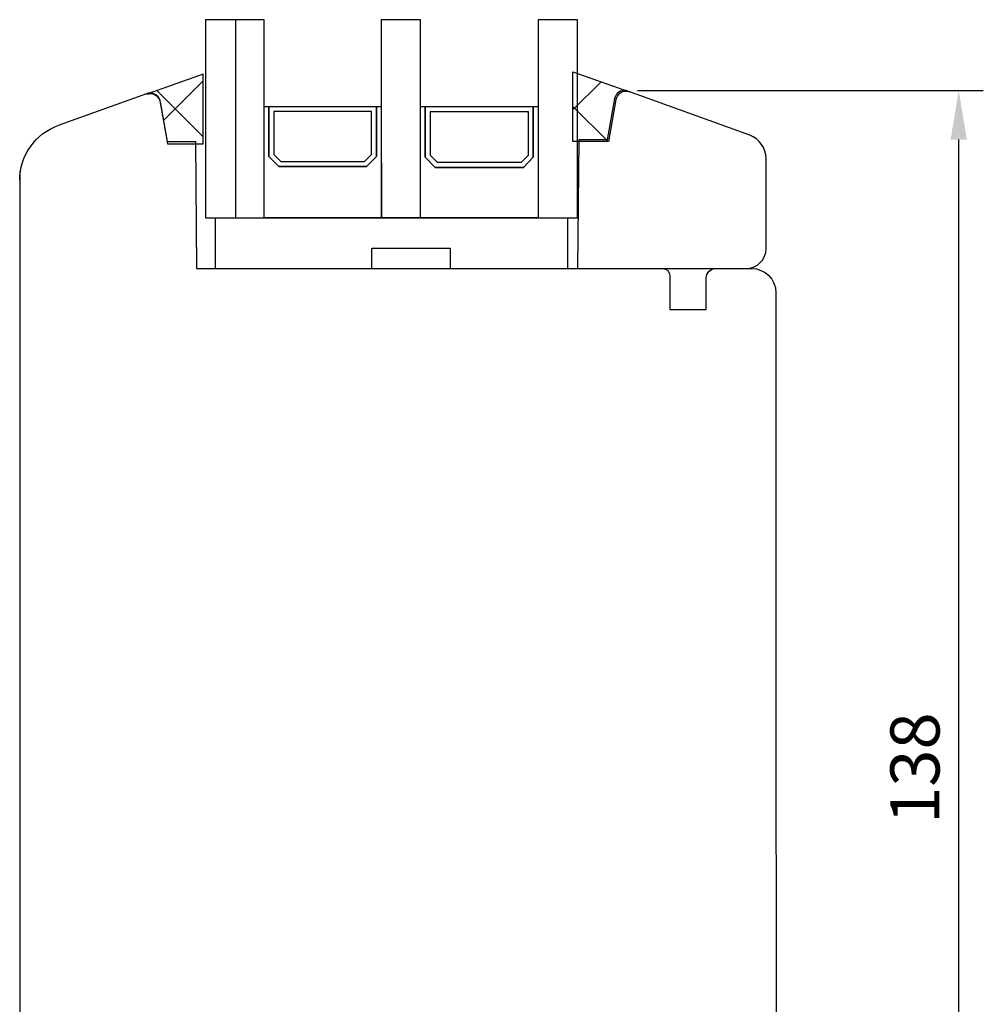
# Model space of a CAD drawing. Units: millimetres. Extents: x 294 to 4465, y 50 to 848.
# Drawn here: x 989 to 1087, y 426 to 526 of the extents above; entities that cross this region are included whole.
import ezdxf

# ---------------------------------------------------------------- set-up
doc = ezdxf.new("R2010")
doc.units = ezdxf.units.MM
for name, color, linetype in [('Calque 1', 7, 'Continuous'), ('cotes', 150, 'Continuous'), ('joints silicone', 8, 'Continuous'), ('profiles bois', 7, 'Continuous'), ('vitrage', 4, 'Continuous')]:
    doc.layers.add(name, color=color, linetype=linetype)
doc.styles.get("Standard").update_dxf_attribs({"font": 'arial.ttf'})
doc.dimstyles.new('Annotatif', dxfattribs={"dimscale": 0, "dimtxt": 2.5, "dimasz": 2.5, "dimexe": 1.25, "dimexo": 0.625, "dimtad": 1, "dimdec": 0, "dimtxsty": 'Standard', "dimcen": 2.5, "dimadec": 0, "dimazin": 0, "dimtfac": 1, "dimtdec": 0, "dimtmove": 0, "dimatfit": 3, "dimfxl": 1, "dimarcsym": 0})

# ---------------------------------------------------------------- blocks, each defined once
blk = doc.blocks.new('*D106')
at = {"layer": 'cotes', "color": 0, "lineweight": -2, "transparency": 16777216}
for p, q in [((1051.76, 518.67), (1086.95, 518.67)), ((1084.45, 385.67), (1084.45, 513.67)), ((1064.13, 380.67), (1086.95, 380.67))]:
    blk.add_line(p, q, dxfattribs=at)
at = {"layer": 'cotes', "color": 0, "transparency": 16777216}
for points in [[(1083.62, 513.67), (1085.28, 513.67), (1084.45, 518.67)], [(1083.62, 385.67), (1085.28, 385.67), (1084.45, 380.67)]]:
    blk.add_solid(points, dxfattribs=at)
at = {"layer": 'Defpoints', "color": 0, "transparency": 16777216}
for p in [(1050.51, 518.67), (1084.45, 518.67), (1062.88, 380.67)]:
    blk.add_point(p, dxfattribs=at)
at = {"layer": 'cotes', "color": 0, "transparency": 16777216, "insert": (1080.64, 449.67), "char_height": 5, "attachment_point": 5, "rotation": 90}
blk.add_mtext('138', dxfattribs=at)

msp = doc.modelspace()

# ---------------------------------------------------------------- hatches: boundary and pattern name
at = {"layer": 'joints silicone'}
h = msp.add_hatch(dxfattribs=at)
h.set_pattern_fill('ANSI37', color=256)
h.set_pattern_definition([(45, (636.764, 27.449), (-4.49013, 4.49013), []), (135, (636.764, 27.449), (-4.49013, -4.49013), [])])
edge = h.paths.add_edge_path()
edge.add_spline(control_points=[(1048.8, 513.48), (1048.8, 513.48), (1049.56, 517.74), (1049.56, 517.74), (1049.66, 518.29), (1050.19, 518.66), (1050.76, 518.57), (1050.81, 518.56), (1050.87, 518.54), (1050.93, 518.52), (1050.93, 518.52), (1045.19, 520.58), (1045.19, 520.58), (1045.19, 520.58), (1045.19, 513.48), (1045.19, 513.48), (1045.19, 513.48), (1048.8, 513.48), (1048.8, 513.48)], knot_values=[0, 0, 0, 0, 1, 1, 1, 2, 2, 2, 3, 3, 3, 4, 4, 4, 5, 5, 5, 6, 6, 6, 6], degree=3, periodic=0)
h = msp.add_hatch(dxfattribs=at)
h.set_pattern_fill('ANSI37', color=256)
h.set_pattern_definition([(45, (1004.674, 516.8015), (-4.49, 4.49), []), (135, (1004.674, 516.8015), (-4.49, -4.49), [])])
edge = h.paths.add_edge_path()
edge.add_spline(control_points=[(1003.17, 517.51), (1003.16, 517.56), (1003.15, 517.62), (1003.13, 517.68), (1002.93, 518.21), (1002.34, 518.48), (1001.81, 518.29), (1001.81, 518.29), (1007.54, 520.35), (1007.54, 520.35), (1007.54, 520.35), (1007.54, 513.25), (1007.54, 513.25), (1007.54, 513.25), (1003.93, 513.25), (1003.93, 513.25), (1003.93, 513.25), (1003.17, 517.51), (1003.17, 517.51)], knot_values=[0, 0, 0, 0, 1, 1, 1, 2, 2, 2, 3, 3, 3, 4, 4, 4, 5, 5, 5, 6, 6, 6, 6], degree=3, periodic=0)

# ---------------------------------------------------------------- linework, layer by layer
at = {"layer": 'Calque 1'}
for points, knots in [([(988.88, 509.53), (988.88, 512.03), (990.46, 514.27), (992.83, 515.13), (992.83, 515.13), (1001.81, 518.38), (1001.81, 518.38), (1002.33, 518.57), (1002.91, 518.3), (1003.09, 517.79), (1003.12, 517.73), (1003.13, 517.68), (1003.14, 517.62), (1003.14, 517.62), (1003.88, 513.47), (1003.88, 513.47), (1003.88, 513.47), (1006.76, 513.47), (1006.76, 513.47), (1006.76, 513.47), (1006.87, 500.55), (1006.87, 500.55), (1006.87, 500.55), (1054.3, 500.55), (1054.3, 500.55), (1054.71, 500.55), (1055.05, 500.22), (1055.05, 499.81), (1055.05, 499.81), (1055.05, 496.38), (1055.05, 496.38), (1055.05, 496.38), (1058.75, 496.38), (1058.75, 496.38), (1058.75, 496.38), (1058.75, 499.56), (1058.75, 499.56), (1058.75, 500.11), (1059.19, 500.55), (1059.75, 500.55), (1059.75, 500.55), (1063.35, 500.55), (1063.35, 500.55), (1064.73, 500.55), (1065.84, 499.44), (1065.84, 498.07)], [0, 0, 0, 0, 1, 1, 1, 2, 2, 2, 3, 3, 3, 4, 4, 4, 5, 5, 5, 6, 6, 6, 7, 7, 7, 8, 8, 8, 9, 9, 9, 10, 10, 10, 11, 11, 11, 12, 12, 12, 13, 13, 13, 14, 14, 14, 15, 15, 15, 15]), ([(1063.19, 514.11), (1063.19, 514.11), (1050.77, 518.61), (1050.77, 518.61), (1050.71, 518.63), (1050.66, 518.65), (1050.6, 518.66), (1050.05, 518.76), (1049.52, 518.39), (1049.43, 517.84), (1049.43, 517.84), (1048.68, 513.64), (1048.68, 513.64)], [0, 0, 0, 0, 1, 1, 1, 2, 2, 2, 3, 3, 3, 4, 4, 4, 4]), ([(1048.68, 513.64), (1048.68, 513.64), (1045.77, 513.64), (1045.77, 513.64), (1045.77, 513.64), (1045.65, 500.55), (1045.65, 500.55), (1045.65, 500.55), (1062.83, 500.55), (1062.83, 500.55), (1063.94, 500.55), (1064.85, 501.46), (1064.85, 502.57), (1064.85, 502.57), (1064.85, 511.74), (1064.85, 511.74)], [0, 0, 0, 0, 1, 1, 1, 2, 2, 2, 3, 3, 3, 4, 4, 4, 5, 5, 5, 5])]:
    msp.add_open_spline(points, degree=3, knots=knots, dxfattribs=at)
for points in [[(1064.85, 511.74), (1064.85, 512.8), (1064.18, 513.75), (1063.19, 514.11)], [(988.88, 510.41), (988.88, 510.41), (988.88, 383.67), (988.88, 383.67)]]:
    msp.add_open_spline(points, degree=3, dxfattribs=at)
at = {"layer": 'joints silicone'}
for points in [[(1048.8, 513.48), (1048.8, 513.48), (1049.56, 517.74), (1049.56, 517.74), (1049.66, 518.29), (1050.19, 518.66), (1050.76, 518.57), (1050.81, 518.56), (1050.87, 518.54), (1050.93, 518.52), (1050.93, 518.52), (1045.19, 520.58), (1045.19, 520.58), (1045.19, 520.58), (1045.19, 513.48), (1045.19, 513.48), (1045.19, 513.48), (1048.8, 513.48), (1048.8, 513.48)], [(1003.17, 517.51), (1003.16, 517.56), (1003.15, 517.62), (1003.13, 517.68), (1002.93, 518.21), (1002.34, 518.48), (1001.81, 518.29), (1001.81, 518.29), (1007.54, 520.35), (1007.54, 520.35), (1007.54, 520.35), (1007.54, 513.25), (1007.54, 513.25), (1007.54, 513.25), (1003.93, 513.25), (1003.93, 513.25), (1003.93, 513.25), (1003.17, 517.51), (1003.17, 517.51)]]:
    msp.add_open_spline(points, degree=3, knots=[0, 0, 0, 0, 1, 1, 1, 2, 2, 2, 3, 3, 3, 4, 4, 4, 5, 5, 5, 6, 6, 6, 6], dxfattribs=at)
at = {"layer": 'profiles bois'}
msp.add_open_spline([(1065.84, 498.07), (1065.84, 498.07), (1065.88, 383.67), (1065.88, 383.67)], degree=3, dxfattribs=at)
at = {"layer": 'vitrage'}
msp.add_line((1010.85, 525.85), (1010.85, 505.7), dxfattribs=at)
for points, knots in [([(1013.76, 505.7), (1013.76, 505.7), (1007.78, 505.7), (1007.78, 505.7), (1007.78, 505.7), (1007.78, 525.88), (1007.78, 525.88), (1007.78, 525.88), (1013.76, 525.88), (1013.76, 525.88), (1013.76, 525.88), (1013.76, 505.7), (1013.76, 505.7)], [0, 0, 0, 0, 1, 1, 1, 2, 2, 2, 3, 3, 3, 4, 4, 4, 4]), ([(1025.67, 505.7), (1025.67, 505.7), (1025.67, 525.88), (1025.67, 525.88), (1025.67, 525.88), (1029.66, 525.88), (1029.66, 525.88), (1029.66, 525.88), (1029.66, 505.7), (1029.66, 505.7), (1029.66, 505.7), (1025.67, 505.7), (1025.67, 505.7)], [0, 0, 0, 0, 1, 1, 1, 2, 2, 2, 3, 3, 3, 4, 4, 4, 4]), ([(1041.65, 505.7), (1041.65, 505.7), (1041.65, 525.88), (1041.65, 525.88), (1041.65, 525.88), (1045.64, 525.88), (1045.64, 525.88), (1045.64, 525.88), (1045.64, 505.7), (1045.64, 505.7), (1045.64, 505.7), (1041.65, 505.7), (1041.65, 505.7)], [0, 0, 0, 0, 1, 1, 1, 2, 2, 2, 3, 3, 3, 4, 4, 4, 4]), ([(1013.76, 505.7), (1013.76, 505.7), (1025.71, 505.7), (1025.71, 505.7), (1025.71, 505.7), (1025.68, 517.03), (1025.68, 517.03), (1025.68, 517.03), (1025.18, 517.03), (1025.18, 517.03), (1025.18, 517.03), (1025.18, 511.96), (1025.18, 511.96), (1025.18, 511.96), (1024.19, 510.94), (1024.19, 510.94), (1024.19, 510.94), (1015.24, 510.94), (1015.24, 510.94), (1015.24, 510.94), (1014.25, 511.96), (1014.25, 511.96), (1014.25, 511.96), (1014.25, 517.03), (1014.25, 517.03), (1014.25, 517.03), (1013.75, 517.03), (1013.75, 517.03), (1013.75, 517.03), (1013.76, 505.7), (1013.76, 505.7)], [0, 0, 0, 0, 1, 1, 1, 2, 2, 2, 3, 3, 3, 4, 4, 4, 5, 5, 5, 6, 6, 6, 7, 7, 7, 8, 8, 8, 9, 9, 9, 10, 10, 10, 10]), ([(1014.25, 511.96), (1014.25, 511.96), (1015.24, 510.94), (1015.24, 510.94), (1015.24, 510.94), (1024.19, 510.94), (1024.19, 510.94), (1024.19, 510.94), (1025.18, 511.96), (1025.18, 511.96), (1025.18, 511.96), (1025.18, 517.03), (1025.18, 517.03), (1025.18, 517.03), (1014.25, 517.03), (1014.25, 517.03), (1014.25, 517.03), (1014.25, 511.96), (1014.25, 511.96)], [0, 0, 0, 0, 1, 1, 1, 2, 2, 2, 3, 3, 3, 4, 4, 4, 5, 5, 5, 6, 6, 6, 6]), ([(1014.74, 516.52), (1014.74, 516.52), (1024.69, 516.52), (1024.69, 516.52), (1024.69, 516.52), (1024.69, 512.17), (1024.69, 512.17), (1024.69, 512.17), (1023.98, 511.45), (1023.98, 511.45), (1023.98, 511.45), (1015.45, 511.45), (1015.45, 511.45), (1015.45, 511.45), (1014.74, 512.17), (1014.74, 512.17), (1014.74, 512.17), (1014.74, 516.52), (1014.74, 516.52)], [0, 0, 0, 0, 1, 1, 1, 2, 2, 2, 3, 3, 3, 4, 4, 4, 5, 5, 5, 6, 6, 6, 6]), ([(1029.66, 505.69), (1029.66, 505.69), (1041.65, 505.69), (1041.65, 505.69), (1041.65, 505.69), (1041.65, 517.03), (1041.65, 517.03), (1041.65, 517.03), (1041.15, 517.03), (1041.15, 517.03), (1041.15, 517.03), (1041.15, 511.87), (1041.15, 511.87), (1041.15, 511.87), (1040.15, 510.84), (1040.15, 510.84), (1040.15, 510.84), (1031.16, 510.84), (1031.16, 510.84), (1031.16, 510.84), (1030.16, 511.87), (1030.16, 511.87), (1030.16, 511.87), (1030.16, 517.03), (1030.16, 517.03), (1030.16, 517.03), (1029.66, 517.03), (1029.66, 517.03), (1029.66, 517.03), (1029.66, 505.69), (1029.66, 505.69)], [0, 0, 0, 0, 1, 1, 1, 2, 2, 2, 3, 3, 3, 4, 4, 4, 5, 5, 5, 6, 6, 6, 7, 7, 7, 8, 8, 8, 9, 9, 9, 10, 10, 10, 10]), ([(1030.16, 511.87), (1030.16, 511.87), (1031.16, 510.84), (1031.16, 510.84), (1031.16, 510.84), (1040.15, 510.84), (1040.15, 510.84), (1040.15, 510.84), (1041.15, 511.87), (1041.15, 511.87), (1041.15, 511.87), (1041.15, 517.03), (1041.15, 517.03), (1041.15, 517.03), (1030.16, 517.03), (1030.16, 517.03), (1030.16, 517.03), (1030.16, 511.87), (1030.16, 511.87)], [0, 0, 0, 0, 1, 1, 1, 2, 2, 2, 3, 3, 3, 4, 4, 4, 5, 5, 5, 6, 6, 6, 6]), ([(1030.66, 516.51), (1030.66, 516.51), (1040.65, 516.51), (1040.65, 516.51), (1040.65, 516.51), (1040.65, 512.09), (1040.65, 512.09), (1040.65, 512.09), (1039.95, 511.36), (1039.95, 511.36), (1039.95, 511.36), (1031.36, 511.36), (1031.36, 511.36), (1031.36, 511.36), (1030.66, 512.09), (1030.66, 512.09), (1030.66, 512.09), (1030.66, 516.51), (1030.66, 516.51)], [0, 0, 0, 0, 1, 1, 1, 2, 2, 2, 3, 3, 3, 4, 4, 4, 5, 5, 5, 6, 6, 6, 6])]:
    msp.add_open_spline(points, degree=3, knots=knots, dxfattribs=at)
for points in [[(1008.8, 500.55), (1008.8, 500.55), (1008.8, 505.7), (1008.8, 505.7)], [(1008.8, 505.7), (1008.8, 505.7), (1044.62, 505.7), (1044.62, 505.7)], [(1029.69, 505.7), (1029.69, 505.7), (1025.71, 505.7), (1025.71, 505.7)], [(1044.62, 505.7), (1044.62, 505.7), (1044.62, 500.55), (1044.62, 500.55)], [(1024.72, 502.61), (1024.72, 502.61), (1032.68, 502.61), (1032.68, 502.61)], [(1024.72, 500.55), (1024.72, 500.55), (1024.72, 502.61), (1024.72, 502.61)], [(1032.68, 502.61), (1032.68, 502.61), (1032.68, 500.55), (1032.68, 500.55)], [(1008.8, 500.55), (1008.8, 500.55), (1044.62, 500.55), (1044.62, 500.55)]]:
    msp.add_open_spline(points, degree=3, dxfattribs=at)

# ---------------------------------------------------------------- dimensions: what is measured, and where the dimension line sits
at = {"layer": 'cotes'}
dim = msp.add_linear_dim(base=(1084.45, 518.67), p1=(1062.88, 380.67), p2=(1050.51, 518.67), angle=90, dimstyle='Annotatif', dxfattribs=at)
dim.commit()
dim.dimension.update_dxf_attribs({"geometry": '*D106', "text_midpoint": (1080.64, 449.67)})

doc.saveas('drawing.dxf')
